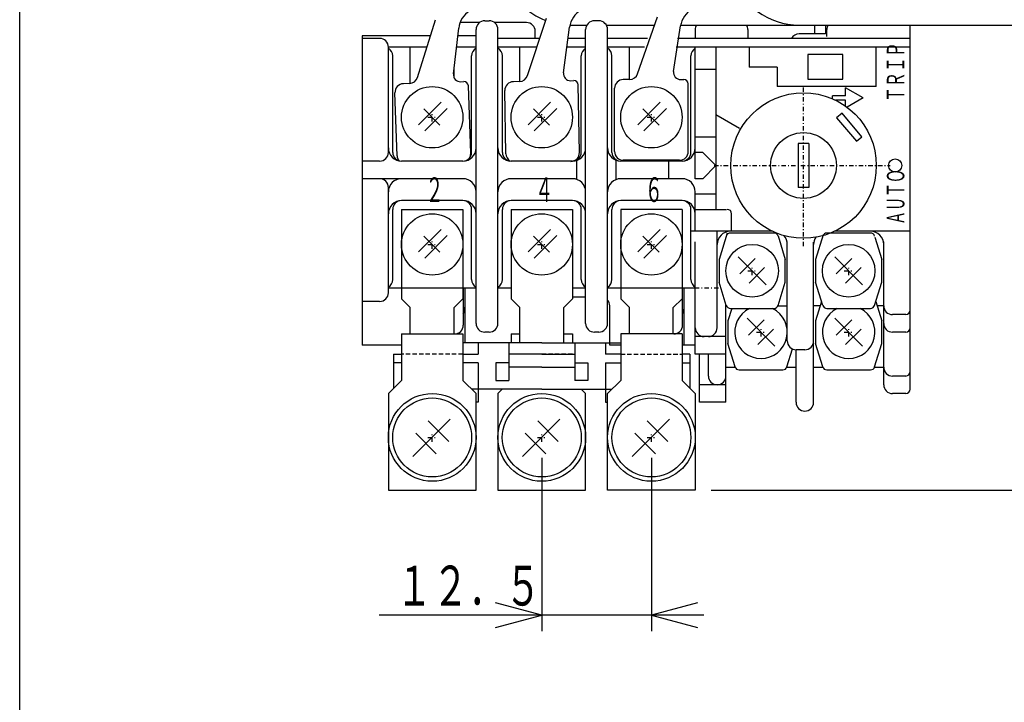
# Model space of a CAD drawing. Extents: x 0 to 345, y 0 to 500.
# Drawn here: x 0 to 112, y 239 to 317 of the extents above; entities that cross this region are included whole.
import ezdxf

# ---------------------------------------------------------------- set-up
doc = ezdxf.new("R2010")
doc.units = 0
doc.linetypes.add('DASHDOT', pattern=[1, 0.5, -0.25, 0, -0.25])
doc.linetypes.add('DASHED', pattern=[0.75, 0.5, -0.25])
for name, color, linetype in [('M2', 3, 'CONTINUOUS'), ('M3', 3, 'CONTINUOUS'), ('M4', 4, 'CONTINUOUS')]:
    doc.layers.add(name, color=color, linetype=linetype)
doc.styles.get("Standard").update_dxf_attribs({"font": 'txt', "bigfont": 'BIGFONT'})

msp = doc.modelspace()

# ---------------------------------------------------------------- linework, layer by layer
at = {"layer": 'M2', "color": 154}
for p, q in [((45.370527, 310.498559), (47.411604, 317.071048)), ((57.922944, 310.703608), (60.078415, 317.239474)), ((70.478966, 310.916437), (72.748175, 317.41369)), ((49.465507, 310.891983), (50.074541, 316.102711)), ((62.024143, 311.025505), (62.724025, 316.22481)), ((74.585181, 311.166709), (75.375696, 316.353008)), ((50.288017, 309.999598), (50.656614, 310.01247)), ((56.990686, 310.016959), (56.30077, 310.004916)), ((62.830954, 310.118901), (63.199719, 310.125338)), ((69.534889, 310.246163), (68.844868, 310.246163)), ((75.376047, 310.246163), (75.744868, 310.246163)), ((44.450418, 309.795745), (43.760817, 309.771663)), ((51.442485, 301.834915), (51.173759, 309.530224)), ((55.444032, 301.788713), (55.318375, 308.987616)), ((63.842753, 301.935313), (63.708369, 309.63414)), ((67.844868, 302.046163), (67.844868, 309.246163)), ((76.244868, 302.046163), (76.244868, 309.746163)), ((43.047602, 301.541759), (42.796325, 308.737373)), ((75.244868, 301.046163), (68.844868, 301.046163)), ((49.113825, 271.515071), (44.850856, 267.252132)), ((46.577967, 271.327297), (48.925944, 268.979305)), ((61.613825, 271.515071), (57.350856, 267.252132)), ((59.077967, 271.327297), (61.425944, 268.979305)), ((74.113825, 271.515071), (69.850856, 267.252132)), ((71.577967, 271.327297), (73.925944, 268.979305)), ((45.163767, 269.913082), (47.511744, 267.56509)), ((57.663767, 269.913082), (60.011744, 267.56509)), ((70.163767, 269.913082), (72.511744, 267.56509))]:
    msp.add_line(p, q, dxfattribs=at)
at = {"layer": 'M2'}
for p, q in [((52.446161, 316.746061), (50.296122, 316.746098)), ((53.046122, 316.946011), (53.546122, 316.94601)), ((57.796091, 316.746071), (54.146036, 316.746058)), ((66.046107, 316.946042), (65.546107, 316.946044)), ((52.045987, 282.446091), (52.046103, 315.946091)), ((54.545987, 282.446083), (54.546103, 315.946083)), ((58.7961, 314.946015), (58.796103, 315.746059)), ((64.545987, 282.446048), (64.546103, 315.946048)), ((67.045987, 282.446039), (67.046103, 315.946039)), ((77.046454, 315.941311), (77.046451, 314.94444)), ((83.046454, 315.941296), (83.046451, 314.94444)), ((92.04607, 315.145964), (92.046073, 315.945952)), ((101.54593, 274.945919), (101.546075, 316.446163)), ((39.046086, 315.245843), (39.045963, 279.946045)), ((41.0461, 314.94613), (39.046069, 314.946137)), ((46.844773, 315.245792), (39.046086, 315.245843)), ((52.046116, 315.245818), (49.974385, 315.245807)), ((59.248409, 314.946039), (54.5461, 314.94579)), ((64.546115, 314.945999), (62.485707, 314.945988)), ((71.606888, 314.945922), (67.046115, 314.946051)), ((76.59502, 314.945949), (75.039291, 314.945949)), ((42.046055, 301.946126), (42.046097, 313.946126)), ((44.546097, 313.946117), (42.046097, 313.946126)), ((44.546082, 309.803696), (44.546097, 313.946117)), ((46.441202, 313.946248), (44.546097, 313.945873)), ((52.046097, 313.946091), (49.822472, 313.946079)), ((57.046097, 313.946074), (54.546097, 313.946083)), ((57.046083, 310.019464), (57.046097, 313.946074)), ((58.915376, 313.946194), (57.046097, 313.94583)), ((64.546097, 313.946048), (62.348081, 313.946034)), ((69.546097, 313.94603), (67.046097, 313.946039)), ((69.546084, 310.246163), (69.546097, 313.94603)), ((71.257654, 313.945986), (69.546097, 313.945786)), ((101.546051, 313.945919), (74.886861, 313.945904)), ((77.046056, 302.446004), (77.046097, 313.946004)), ((79.396087, 313.945962), (79.39605, 298.945721)), ((97.691055, 309.445932), (97.69107, 313.945932)), ((42.546055, 301.946124), (42.546093, 312.946124)), ((51.546055, 301.946093), (51.546093, 312.946093)), ((55.046055, 301.946081), (55.046093, 312.946081)), ((64.046055, 301.946049), (64.046093, 312.946049)), ((67.546055, 301.946037), (67.546093, 312.946037)), ((76.546055, 301.946006), (76.546093, 312.946006)), ((93.894984, 313.096162), (89.894984, 313.096162)), ((89.894984, 313.096162), (89.894984, 310.296163)), ((93.894984, 310.296163), (93.894984, 313.096162)), ((49.546084, 310.438299), (49.546088, 311.581418)), ((77.046118, 311.445919), (79.396109, 311.445919)), ((89.894984, 310.296163), (93.894984, 310.296163)), ((97.691055, 309.445932), (86.397456, 309.445971)), ((48.055766, 307.664119), (45.480693, 305.089046)), ((46.08404, 306.907009), (47.928889, 305.062175)), ((48.762873, 306.957012), (46.1878, 304.381939)), ((60.555751, 307.664119), (57.980677, 305.089046)), ((58.584025, 306.907009), (60.428874, 305.062175)), ((61.262858, 306.957012), (58.687785, 304.381939)), ((73.05572, 307.664119), (70.480647, 305.089046)), ((71.083995, 306.907009), (72.928843, 305.062175)), ((73.762828, 306.957012), (71.187754, 304.381939)), ((79.396036, 303.695996), (77.046061, 303.696004)), ((77.046044, 298.946004), (77.046056, 302.446004)), ((63.546044, 298.860266), (63.546051, 301.031851)), ((68.046044, 298.860251), (68.046051, 301.031836)), ((69.046051, 300.946032), (69.046051, 301.046163)), ((75.046051, 300.946011), (75.046051, 301.046163)), ((77.896045, 301.94572), (77.04607, 301.945966)), ((79.396025, 300.445996), (77.89603, 301.946001)), ((41.046051, 300.94613), (39.046021, 300.946137)), ((50.546051, 300.946097), (43.546051, 300.946121)), ((63.046051, 300.946053), (56.046051, 300.946077)), ((75.546051, 300.946009), (68.546051, 300.946034)), ((74.046044, 298.946015), (74.046051, 300.946015)), ((79.396025, 300.445996), (77.89602, 298.946016)), ((50.546044, 298.946097), (39.046014, 298.946137)), ((63.046044, 298.946053), (56.046044, 298.946077)), ((75.546044, 298.946009), (68.546044, 298.946034)), ((77.89602, 298.945726), (77.046059, 298.945974)), ((79.39605, 298.945721), (79.39602, 295.445965)), ((42.045999, 285.946126), (42.046041, 297.946126)), ((77.045993, 292.945943), (77.046039, 297.446004)), ((79.396014, 297.195996), (77.046038, 297.196004)), ((42.546004, 287.446124), (42.546032, 295.446124)), ((43.544872, 295.446158), (50.544872, 295.446158)), ((43.544872, 295.446158), (43.544872, 285.246165)), ((50.546035, 296.446097), (43.546035, 296.446121)), ((50.544872, 295.446158), (50.544872, 285.246165)), ((51.546004, 287.446093), (51.546032, 295.446093)), ((55.046004, 287.446081), (55.046032, 295.446081)), ((56.044872, 295.446158), (63.044872, 295.446158)), ((56.044872, 295.446158), (56.044872, 285.246165)), ((63.046035, 296.446053), (56.046035, 296.446077)), ((63.044872, 295.446158), (63.044872, 285.246165)), ((64.046004, 287.446049), (64.046032, 295.446049)), ((67.546004, 287.446037), (67.546032, 295.446037)), ((75.544872, 295.446158), (68.544872, 295.446158)), ((68.544872, 295.446158), (68.544872, 285.246165)), ((75.546035, 296.446009), (68.546035, 296.446034)), ((75.544872, 295.446158), (75.544872, 285.246165)), ((76.546004, 287.446006), (76.546032, 295.446006)), ((77.046047, 295.445958), (80.603861, 295.445969)), ((48.055766, 293.164119), (45.480693, 290.589046)), ((60.555766, 293.164119), (57.980693, 290.589046)), ((73.055735, 293.164119), (70.480662, 290.589046)), ((46.08404, 292.407009), (47.928889, 290.562175)), ((48.762873, 292.457012), (46.1878, 289.881939)), ((58.58404, 292.407009), (60.428889, 290.562175)), ((61.262873, 292.457012), (58.6878, 289.881939)), ((71.08401, 292.407009), (72.928858, 290.562175)), ((73.762843, 292.457012), (71.18777, 289.881939)), ((79.545987, 282.445995), (79.546023, 292.945995)), ((80.694511, 292.745541), (79.769755, 289.745967)), ((86.489743, 292.437425), (87.319804, 289.745967)), ((91.629848, 292.535947), (90.769755, 289.745967)), ((97.537821, 292.281622), (98.319804, 289.745967)), ((77.045974, 278.946004), (77.045989, 291.745931)), ((79.545985, 281.946026), (79.545989, 291.745922)), ((87.545909, 280.445983), (87.545909, 291.512554)), ((90.545925, 273.445972), (90.545924, 291.707194)), ((98.545924, 275.445944), (98.545925, 291.745932)), ((79.769755, 289.745967), (79.769755, 287.145992)), ((85.135478, 286.855098), (81.953837, 290.036861)), ((83.898173, 289.860103), (82.130595, 288.092403)), ((87.319804, 287.145992), (87.319804, 289.745967)), ((90.769755, 289.745967), (90.769755, 287.145992)), ((96.135478, 286.855098), (92.953837, 290.036861)), ((94.898173, 289.860103), (93.130595, 288.092403)), ((98.319804, 287.145992), (98.319804, 289.745967)), ((84.95872, 288.799434), (83.191142, 287.031856)), ((95.95872, 288.799434), (94.191142, 287.031856)), ((52.046001, 286.446091), (42.046001, 286.446126)), ((50.795979, 280.246325), (50.796001, 286.446096)), ((56.044872, 286.446077), (54.546001, 286.446083)), ((64.546001, 286.446048), (63.044872, 286.446053)), ((77.046001, 286.446004), (67.046001, 286.446039)), ((75.795978, 279.946008), (75.796001, 286.446008)), ((80.585917, 284.498668), (79.769755, 287.145992)), ((86.503398, 284.498653), (87.319804, 287.145992)), ((91.585917, 284.498668), (90.769755, 287.145992)), ((97.503398, 284.498653), (98.319804, 287.145992)), ((44.544872, 284.246165), (43.544872, 285.246165)), ((49.544872, 284.246165), (50.544872, 285.246165)), ((57.044872, 284.246165), (56.044872, 285.246165)), ((62.044872, 284.246165), (63.044872, 285.246165)), ((64.545997, 285.446048), (63.045997, 285.446053)), ((69.544872, 284.246165), (68.544872, 285.246165)), ((74.544872, 284.246165), (75.544872, 285.246165)), ((41.045995, 284.94613), (39.045965, 284.946137)), ((44.544872, 281.246165), (44.544872, 284.246165)), ((49.544872, 281.246165), (49.544872, 284.246165)), ((57.044872, 280.246165), (57.044872, 284.246165)), ((62.044872, 280.246165), (62.044872, 284.246165)), ((67.295978, 279.946038), (67.295994, 284.446038)), ((69.544872, 281.246165), (69.544872, 284.246165)), ((74.544872, 281.246165), (74.544872, 284.246165)), ((80.545955, 273.445992), (80.545979, 284.627877)), ((81.202601, 284.14587), (80.770976, 282.745967)), ((81.063944, 284.145992), (86.025614, 284.145992)), ((86.487018, 284.445971), (87.545963, 284.445967)), ((91.295002, 284.44571), (90.545933, 284.445957)), ((91.448619, 284.943721), (90.77096, 282.745967)), ((92.063944, 284.145992), (97.025614, 284.145992)), ((97.641932, 284.947872), (98.321009, 282.745967)), ((98.545933, 284.445929), (97.796619, 284.445688)), ((86.136698, 279.855098), (82.955058, 283.036861)), ((96.136683, 279.855098), (92.955043, 283.036861)), ((101.045944, 283.44592), (99.545944, 283.445926)), ((80.770976, 282.745967), (80.770976, 280.145992)), ((84.899394, 282.860103), (83.131816, 281.092403)), ((90.77096, 282.745967), (90.77096, 280.145992)), ((94.899378, 282.860103), (93.1318, 281.092403)), ((98.321009, 280.145992), (98.321009, 282.745967)), ((43.544872, 281.246165), (50.544872, 281.246165)), ((43.544872, 281.246165), (43.544872, 275.946162)), ((50.544872, 281.246165), (50.544872, 275.946162)), ((53.545983, 281.446086), (53.045983, 281.446088)), ((56.044872, 281.246165), (57.044872, 281.246165)), ((56.044872, 281.246165), (56.044872, 280.246165)), ((62.044872, 281.246165), (63.044872, 281.246165)), ((63.044872, 281.246165), (63.044872, 280.246165)), ((66.045983, 281.446042), (65.545983, 281.446044)), ((68.544872, 281.246165), (68.544872, 275.946162)), ((75.544872, 281.246165), (68.544872, 281.246165)), ((75.544872, 281.246165), (75.544872, 275.946162)), ((80.545981, 280.945992), (77.045981, 280.946004)), ((85.959941, 281.799434), (84.192362, 280.031856)), ((95.959925, 281.799434), (94.192347, 280.031856)), ((101.045953, 281.44592), (99.545953, 281.445926)), ((43.544872, 279.946121), (39.045947, 279.946137)), ((59.544936, 280.246319), (50.544936, 280.246325)), ((52.294936, 280.246324), (52.294935, 278.946321)), ((55.794936, 280.246322), (55.794934, 275.946319)), ((59.544936, 280.246319), (68.544936, 280.246314)), ((63.294936, 280.246317), (63.294934, 275.946314)), ((66.794936, 280.246315), (66.794935, 278.946312)), ((68.544872, 279.946034), (67.295978, 279.946038)), ((77.045978, 279.946004), (75.544872, 279.946009)), ((81.587138, 277.498668), (80.770976, 280.145992)), ((91.587123, 277.498668), (90.77096, 280.145992)), ((97.504603, 277.498653), (98.321009, 280.145992)), ((42.644942, 278.946327), (42.644939, 275.046333)), ((42.644942, 278.946327), (43.544935, 278.946326)), ((50.544935, 278.946322), (52.294935, 278.946321)), ((59.544935, 278.946316), (55.794935, 278.946319)), ((59.544935, 278.946316), (63.294935, 278.946314)), ((68.544935, 278.946311), (66.794935, 278.946312)), ((76.444914, 278.946306), (75.544935, 278.946306)), ((76.444914, 278.946306), (76.444912, 275.046327)), ((80.545974, 278.945992), (77.045974, 278.946004)), ((77.545955, 273.446002), (77.545974, 278.946002)), ((78.545966, 276.445999), (78.545974, 278.945999)), ((87.504618, 277.498653), (88.132792, 279.535518)), ((88.545925, 273.445964), (88.545946, 279.445964)), ((89.545946, 279.44596), (88.545946, 279.445964)), ((43.544935, 277.946326), (42.644941, 277.946327)), ((52.294935, 277.946321), (50.544935, 277.946322)), ((52.294935, 277.946321), (52.294933, 274.946321)), ((54.294935, 277.94632), (54.294934, 275.94632)), ((55.794935, 277.946319), (54.294935, 277.94632)), ((59.544934, 277.446316), (55.794934, 277.446319)), ((59.544934, 277.446316), (63.294934, 277.446314)), ((63.294935, 277.946314), (64.794935, 277.946313)), ((64.794935, 277.946313), (64.794934, 275.946313)), ((66.794935, 277.946312), (66.794933, 274.946312)), ((66.794935, 277.946312), (68.544935, 277.946311)), ((75.544935, 277.946306), (76.444913, 277.946306)), ((80.545954, 277.445992), (81.603251, 277.445988)), ((81.545954, 277.445988), (81.545955, 277.631779)), ((87.488215, 277.445968), (88.545908, 277.445964)), ((90.545908, 277.445957), (91.603235, 277.445953)), ((97.488199, 277.445933), (98.545908, 277.445929)), ((82.065165, 277.145992), (87.026835, 277.145992)), ((92.06515, 277.145992), (97.02682, 277.145992)), ((101.045935, 276.44592), (99.545935, 276.445926)), ((42.044873, 274.446162), (43.544872, 275.946162)), ((52.044872, 274.446162), (50.544872, 275.946162)), ((54.294934, 275.94632), (55.794934, 275.946319)), ((64.794934, 275.946313), (63.294934, 275.946314)), ((67.044872, 274.446162), (68.544872, 275.946162)), ((77.044872, 274.446162), (75.544872, 275.946162)), ((80.545977, 275.445992), (77.545962, 275.446002)), ((42.044873, 274.446162), (42.044873, 263.446162)), ((59.544933, 274.946316), (51.544918, 274.946321)), ((52.044872, 263.446162), (52.044872, 274.446162)), ((52.294933, 274.946321), (52.294932, 273.446321)), ((54.544873, 274.446162), (55.044873, 274.946162)), ((54.544873, 274.446162), (54.544873, 263.446162)), ((59.544933, 274.946316), (67.544918, 274.946311)), ((64.544872, 274.446162), (64.044872, 274.946162)), ((64.544872, 263.446162), (64.544872, 274.446162)), ((66.794933, 274.946312), (66.794932, 273.446312)), ((67.044872, 263.446162), (67.044872, 274.446162)), ((77.044872, 274.446162), (77.044872, 263.446162)), ((101.045928, 274.44592), (99.545928, 274.445926)), ((52.294932, 273.446321), (52.044932, 273.446321)), ((66.794932, 273.446312), (67.044932, 273.446312)), ((80.545955, 273.445992), (77.545955, 273.446002)), ((42.044873, 263.446162), (52.044872, 263.446162)), ((54.544873, 263.446162), (64.544872, 263.446162)), ((77.044872, 263.446162), (67.044872, 263.446162))]:
    msp.add_line(p, q, dxfattribs=at)
at = {"layer": 'M2', "color": 4}
for p, q in [((62.894871, 316.446163), (64.680147, 316.446163)), ((66.912059, 316.446163), (72.41026, 316.446163)), ((75.389895, 316.446163), (149.694868, 316.446163))]:
    msp.add_line(p, q, dxfattribs=at)
at = {"layer": 'M2', "color": 234}
for p, q in [((90.694871, 315.446161), (90.694871, 316.446163)), ((91.894871, 316.446163), (91.894871, 315.446161)), ((91.894871, 315.446161), (88.894871, 315.446161)), ((50.594871, 286.446096), (50.594871, 282.246161)), ((75.594871, 282.246161), (75.594871, 286.446009)), ((74.594871, 281.246161), (72.594871, 281.246161))]:
    msp.add_line(p, q, dxfattribs=at)
at = {"layer": 'M2', "color": 7}
for p, q in [((70.639296, 314.94444), (67.0461, 314.94444)), ((101.546069, 314.94444), (75.039061, 314.94444)), ((83.197456, 313.944441), (83.197456, 311.644441)), ((86.397456, 311.644441), (83.197456, 311.644441)), ((86.397456, 311.644441), (86.397456, 309.444441)), ((94.198513, 308.394267), (94.198515, 309.298991)), ((96.198544, 308.144279), (94.198515, 309.298991)), ((94.198513, 308.394267), (92.698513, 308.394269)), ((92.698513, 308.059756), (92.698513, 308.394269)), ((94.198513, 307.894267), (93.056701, 307.894268)), ((94.198512, 307.214955), (94.198513, 307.894267)), ((96.198544, 308.144279), (94.371101, 307.089203)), ((82.08736, 304.664927), (79.397456, 306.217944)), ((93.788098, 306.41309), (93.175262, 305.89886)), ((93.175262, 305.89886), (95.425019, 303.217704)), ((96.037854, 303.731934), (93.788098, 306.41309)), ((95.425019, 303.217704), (96.037854, 303.731934)), ((89.997456, 302.944441), (88.797456, 302.944441)), ((88.797456, 302.944441), (88.797456, 297.944441)), ((89.997456, 302.944441), (89.997456, 297.944441)), ((89.997456, 297.944441), (88.797456, 297.944441)), ((81.197456, 292.944441), (81.197456, 294.944441)), ((85.842178, 292.944441), (76.547456, 292.944441)), ((86.028367, 292.745558), (81.066499, 292.745542)), ((97.028367, 292.745558), (92.066499, 292.745542)), ((101.547456, 292.944441), (92.952734, 292.944441))]:
    msp.add_line(p, q, dxfattribs=at)
at = {"layer": 'M2', "linetype": 'DASHDOT'}
for p, q in [((89.397456, 291.234409), (89.397456, 309.325489)), ((46.544917, 305.946163), (47.544917, 305.946163)), ((47.044917, 305.446163), (47.044917, 306.446163)), ((59.044902, 305.946163), (60.044902, 305.946163)), ((59.544902, 305.446163), (59.544902, 306.446163)), ((71.544871, 305.946163), (72.544871, 305.946163)), ((72.044871, 305.446163), (72.044871, 306.446163)), ((79.185572, 300.444423), (99.259104, 300.444459)), ((46.544917, 291.446163), (47.544917, 291.446163)), ((47.044917, 290.946163), (47.044917, 291.946163)), ((59.044917, 291.446163), (60.044917, 291.446163)), ((59.544917, 290.946163), (59.544917, 291.946163)), ((71.544886, 291.446163), (72.544886, 291.446163)), ((72.044886, 290.946163), (72.044886, 291.946163)), ((83.544902, 287.945919), (83.544902, 288.945919)), ((94.544902, 287.945919), (94.544902, 288.945919)), ((83.044902, 288.445919), (84.044902, 288.445919)), ((94.044902, 288.445919), (95.044902, 288.445919)), ((79.704356, 286.446163), (68.385493, 286.446163)), ((84.546122, 280.945919), (84.546122, 281.945919)), ((94.546107, 280.945919), (94.546107, 281.945919)), ((84.046122, 281.445919), (85.046122, 281.445919)), ((94.046107, 281.445919), (95.046107, 281.445919)), ((47.044871, 268.946163), (47.044871, 269.946163)), ((59.544871, 268.946163), (59.544871, 269.946163)), ((72.044871, 268.946163), (72.044871, 269.946163)), ((46.544871, 269.446163), (47.544871, 269.446163)), ((59.044871, 269.446163), (60.044871, 269.446163)), ((71.544871, 269.446163), (72.544871, 269.446163))]:
    msp.add_line(p, q, dxfattribs=at)
at = {"layer": 'M2', "linetype": 'DASHED'}
for p, q in [((50.544872, 278.946162), (43.544872, 278.946162)), ((63.044872, 278.946162), (56.044872, 278.946162)), ((68.544872, 278.946162), (75.544872, 278.946162))]:
    msp.add_line(p, q, dxfattribs=at)
at = {"layer": 'M2'}
for centre, radius in [((47.044917, 305.946163), 3.499993), ((59.544902, 305.946163), 3.499993), ((72.044871, 305.946163), 3.499993), ((47.044917, 291.446163), 3.499993), ((59.544917, 291.446163), 3.499993), ((72.044886, 291.446163), 3.499993), ((83.544902, 288.445919), 2.999997), ((94.544902, 288.445919), 2.999997), ((47.044871, 269.446163), 5), ((59.544871, 269.446163), 5), ((72.044871, 269.446163), 5), ((47.044871, 269.446163), 4.5), ((59.544871, 269.446163), 4.5), ((72.044871, 269.446163), 4.5)]:
    msp.add_circle(centre, radius, dxfattribs=at)
at = {"layer": 'M2', "color": 7}
for centre, radius in [((89.397456, 300.444441), 8.3), ((89.397456, 300.444441), 3.75), ((99.847456, 300.444441), 0.75)]:
    msp.add_circle(centre, radius, dxfattribs=at)
at = {"layer": 'M2', "color": 4}
for centre, start, end in [((62.894871, 324.446163), 201.340558, 248.783077), ((88.894868, 324.446163), 197.306652, 270), ((62.894871, 324.446163), 269.059259, 270)]:
    msp.add_arc(centre, 8, start, end, dxfattribs=at)
at = {"layer": 'M2', "color": 154}
for centre, radius, start, end in [((52.756285, 315.789266), 2.7, 122.042201, 173.333467), ((65.399913, 315.86461), 2.7, 121.042201, 172.333467), ((78.044868, 315.946163), 2.7, 120.042201, 171.333467), ((65.39989, 315.86461), 2.7, 167.561605, 172.333467), ((75.376047, 311.046163), 0.8, 171.333467, 270), ((44.415518, 310.795136), 1, 272, 342.747898), ((50.260097, 310.799111), 0.8, 173.333467, 272), ((50.674063, 309.512774), 0.5, 2, 92), ((56.318222, 309.005069), 1, 91, 181), ((56.973234, 311.016807), 1, 271, 341.747898), ((62.816992, 310.918779), 0.8, 172.333467, 271), ((63.208445, 309.625414), 0.5, 1, 91), ((68.844868, 309.246163), 1, 90, 180), ((69.534889, 311.246163), 1, 270, 340.747898), ((75.744868, 309.746163), 0.5, 0, 90), ((43.795716, 308.772273), 1, 92, 182), ((44.046993, 301.576659), 1, 182, 219.089724), ((50.443094, 301.800015), 1, 312.028533, 362), ((56.44388, 301.806165), 1, 181, 239.326411), ((62.842905, 301.917861), 1, 271, 361), ((68.844868, 302.046163), 1, 180, 270), ((75.244868, 302.046163), 1, 270, 360)]:
    msp.add_arc(centre, radius, start, end, dxfattribs=at)
at = {"layer": 'M2'}
for centre, radius, start, end in [((50.296118, 315.746098), 1, 89.998926, 93.750712), ((53.046103, 315.946088), 1, 89.998926, 179.9998), ((53.546103, 315.946086), 1, 0, 89.999126), ((57.796103, 315.746059), 1, 0, 89.998926), ((65.546103, 315.946044), 1, 89.998926, 179.9998), ((66.046103, 315.946042), 1, 0, 89.999126), ((78.046439, 315.941313), 1, 149.67864, 179.9998), ((82.046439, 315.941299), 1, 0, 30.322486), ((93.046073, 315.945948), 1, 149.985809, 179.9998), ((41.046097, 313.94613), 1, 0, 89.999126), ((41.546093, 312.946128), 1, 0, 60.000042), ((52.546093, 312.94609), 1, 119.999001, 179.9998), ((54.046093, 312.946084), 1, 0, 60.000042), ((65.046093, 312.946046), 1, 119.999001, 179.9998), ((66.546093, 312.946041), 1, 0, 60.000042), ((77.546093, 312.946002), 1, 119.999001, 179.9998), ((43.546056, 302.446121), 1.499996, 179.9998, 270), ((50.546056, 302.446097), 1.499996, 270, 359.9998), ((56.046056, 302.446077), 1.499996, 179.9998, 270), ((63.046056, 302.446053), 1.499996, 270, 359.9998), ((68.546056, 302.446034), 1.499996, 179.9998, 270), ((75.546056, 302.446009), 1.499996, 270, 359.9998), ((41.046055, 301.94613), 1, 270, 359.9998), ((43.546055, 301.946121), 1, 179.9998, 270), ((50.546055, 301.946097), 1, 270, 359.9998), ((56.046055, 301.946077), 1, 179.9998, 270), ((63.046055, 301.946053), 1, 270, 359.9998), ((68.546055, 301.946034), 1, 179.9998, 270), ((75.546055, 301.946009), 1, 270, 359.9998), ((41.046041, 297.94613), 1, 0, 89.999126), ((43.546039, 297.446121), 1.499996, 89.999217, 179.9998), ((50.546039, 297.446097), 1.499996, 0, 89.999417), ((56.046039, 297.446077), 1.499996, 89.999217, 179.9998), ((63.046039, 297.446053), 1.499996, 0, 89.999417), ((68.546039, 297.446034), 1.499996, 89.999217, 179.9998), ((75.546039, 297.446009), 1.499996, 0, 89.999417), ((43.54603, 294.946121), 1.499996, 89.999217, 179.9998), ((43.546032, 295.446121), 1, 89.998926, 179.9998), ((50.54603, 294.946097), 1.499996, 0, 89.999417), ((50.546032, 295.446097), 1, 0, 89.999126), ((56.04603, 294.946077), 1.499996, 89.999217, 179.9998), ((56.046032, 295.446077), 1, 89.998926, 179.9998), ((63.04603, 294.946053), 1.499996, 0, 89.999417), ((63.046032, 295.446053), 1, 0, 89.999126), ((68.54603, 294.946034), 1.499996, 89.999217, 179.9998), ((68.546032, 295.446034), 1, 89.998926, 179.9998), ((75.54603, 294.946009), 1.499996, 0, 89.999417), ((75.546032, 295.446009), 1, 0, 89.999126), ((41.546004, 287.446128), 1, 300.000925, 359.9998), ((52.546004, 287.44609), 1, 179.9998, 239.999433), ((54.046004, 287.446084), 1, 300.000925, 359.9998), ((65.046004, 287.446046), 1, 179.9998, 239.999433), ((66.546004, 287.446041), 1, 300.000925, 359.9998), ((77.546004, 287.446002), 1, 179.9998, 239.999433), ((41.045999, 285.94613), 1, 270, 359.9998), ((48.545994, 284.446104), 2.249995, 335.590346, 359.9998), ((66.295994, 284.446042), 1, 0, 41.409051), ((73.545994, 284.446016), 2.249995, 335.590346, 359.9998), ((81.063944, 284.645992), 0.5, 197.128737, 270), ((84.546122, 281.445919), 2.999997, 115.844051, 424.156194), ((86.025614, 284.645992), 0.5, 270, 342.861308), ((94.546107, 281.445919), 2.999997, 115.844051, 424.156194), ((92.063944, 284.645992), 0.5, 197.128737, 270), ((97.025614, 284.645992), 0.5, 270, 342.861308), ((99.545948, 284.445926), 1, 179.9998, 270), ((101.045946, 283.94592), 0.5, 270, 359.9998), ((53.045987, 282.446088), 1, 179.9998, 270), ((53.545987, 282.446086), 1, 270, 359.9998), ((65.545987, 282.446044), 1, 179.9998, 270), ((66.045987, 282.446042), 1, 270, 359.9998), ((78.045985, 281.946001), 1, 179.9998, 270), ((78.545985, 281.945999), 1, 270, 359.9998), ((99.545956, 282.445926), 1, 179.9998, 270), ((101.045954, 281.94592), 0.5, 270, 359.9998), ((88.545949, 280.445964), 1, 179.9998, 270), ((89.545949, 280.44596), 1, 270, 359.9998), ((82.065165, 277.645992), 0.5, 197.128737, 270), ((87.026835, 277.645992), 0.5, 270, 342.861308), ((92.06515, 277.645992), 0.5, 197.128737, 270), ((97.02682, 277.645992), 0.5, 270, 342.861308), ((99.545939, 277.445926), 1, 179.9998, 270), ((79.545966, 276.445995), 1, 179.9998, 270), ((79.545966, 276.445995), 1, 270, 359.9998), ((101.045937, 276.94592), 0.5, 270, 359.9998), ((99.545932, 275.445926), 1, 179.9998, 270), ((101.04593, 274.94592), 0.5, 270, 359.9998), ((89.545925, 273.44596), 1, 179.9998, 270), ((89.545925, 273.44596), 1, 270, 359.9998)]:
    msp.add_arc(centre, radius, start, end, dxfattribs=at)
at = {"layer": 'M2', "color": 234}
for centre, start, end in [((88.894871, 314.446161), 90, 150.113814), ((49.594871, 282.246161), 270, 360), ((74.594871, 282.246161), 270, 360)]:
    msp.add_arc(centre, 1, start, end, dxfattribs=at)
at = {"layer": 'M2', "color": 7}
for centre, radius, start, end in [((80.697456, 294.944441), 0.5, 0, 90), ((81.047456, 291.444441), 1.5, 90, 180), ((81.066499, 292.245542), 0.5, 90, 162.865076), ((86.028367, 292.245542), 0.5, 17.13596, 90), ((86.047456, 291.444441), 1.5, 0, 42.204142), ((92.047456, 291.444441), 1.5, 146.969284, 180), ((92.066499, 292.245542), 0.5, 90, 162.865076), ((97.028367, 292.245542), 0.5, 17.13596, 90), ((97.047456, 291.444441), 1.5, 0, 90)]:
    msp.add_arc(centre, radius, start, end, dxfattribs=at)
at = {"layer": 'M3', "color": 2}
msp.add_line((0, 0), (0, 499.999989), dxfattribs=at)
at = {"layer": 'M4'}
for p, q in [((59.544874, 267.127994), (59.544874, 247.366614)), ((72.044874, 267.127994), (72.044874, 247.366614)), ((78.863055, 263.446159), (195.665913, 263.446159)), ((59.544874, 249.184796), (54.276188, 250.596536)), ((77.31356, 250.596536), (72.044874, 249.184796)), ((78.044873, 249.184796), (41.001312, 249.184796)), ((54.276188, 247.773056), (59.544874, 249.184796)), ((72.044874, 249.184796), (77.31356, 247.773056))]:
    msp.add_line(p, q, dxfattribs=at)

# ---------------------------------------------------------------- texts
at = {"layer": 'M2', "color": 7}
for s, rotation, width, p in [('ＴＲＩＰ', 90.000563, 0.625, (100.896415, 307.686469)), ('ＡＵＴＯ', 90.000556, 0.583333, (100.89746, 293.683478))]:
    msp.add_text(s, height=2, rotation=rotation, dxfattribs=dict(at, width=width)).set_placement(p)
at = {"layer": 'M2', "width": 0.535719}
for s, p in [('２', (46.296257, 296.296485)), ('４', (58.796257, 296.296454)), ('６', (71.296096, 296.296393))]:
    msp.add_text(s, height=2.800003, dxfattribs=at).set_placement(p)
at = {"layer": 'M4', "width": 0.666667}
msp.add_text('１２．５', height=4.545454, dxfattribs=at).set_placement((42.929599, 250.275703))

doc.saveas('drawing.dxf')
